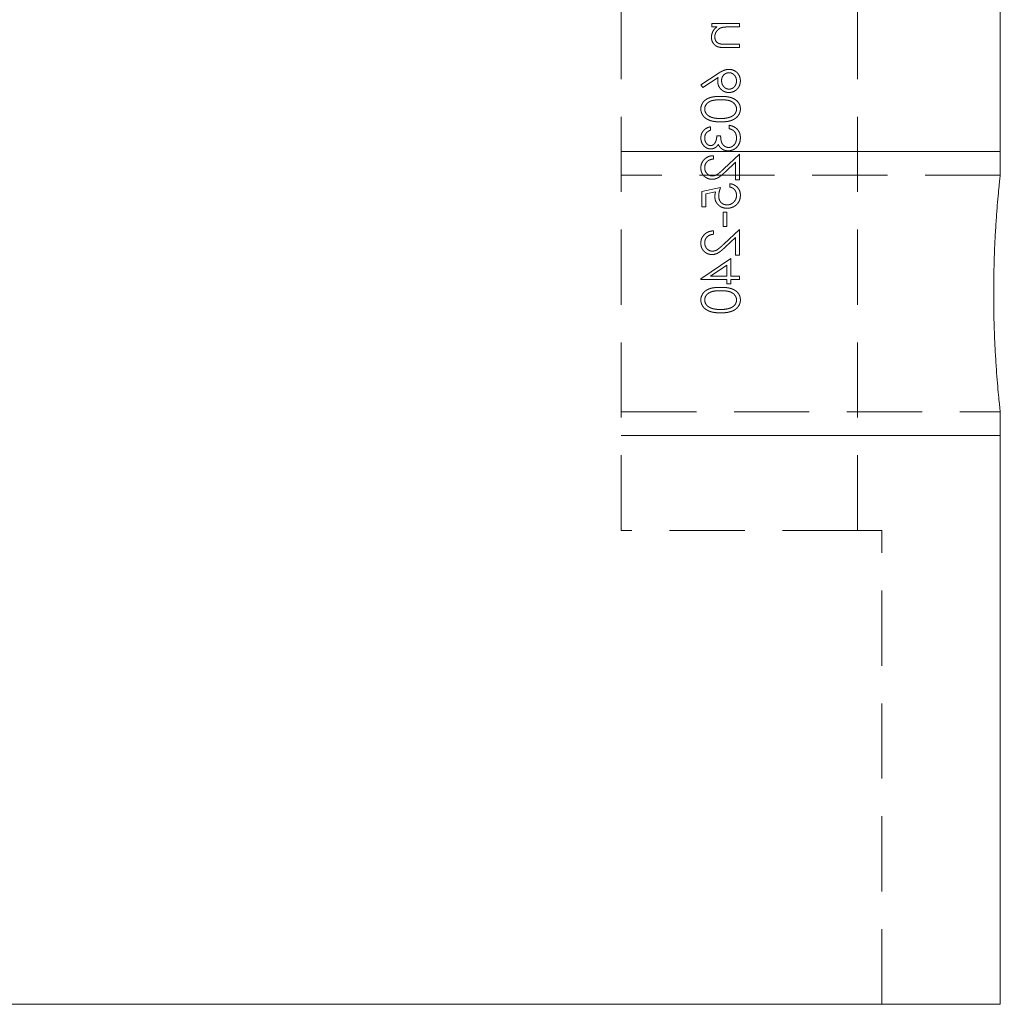
# Model space of a CAD drawing. Units: millimetres. Extents: x 6 to 365, y 6 to 256.
# Drawn here: x 51 to 72, y 120 to 141 of the extents above; entities that cross this region are included whole.
import ezdxf

# ---------------------------------------------------------------- set-up
doc = ezdxf.new("R2010")
doc.units = ezdxf.units.MM
doc.header["$LTSCALE"] = 1.25
doc.linetypes.add('HIDDEN', pattern=[1.905, 1.27, -0.635])

msp = doc.modelspace()

# ---------------------------------------------------------------- linework, layer by layer
at = {"color": 7, "linetype": 'HIDDEN', "lineweight": 0}
for p, q in [((63.983, 130.288), (63.983, 150.288)), ((68.971, 130.288), (68.971, 150.288)), ((65.897, 140.985), (65.897, 140.913)), ((66.477, 140.985), (65.897, 140.985)), ((65.897, 140.913), (66.002, 140.913)), ((66.267, 140.913), (66.477, 140.913)), ((66.477, 140.913), (66.477, 140.985)), ((66.181, 140.476), (66.477, 140.476)), ((66.477, 140.547), (66.204, 140.547)), ((66.477, 140.476), (66.477, 140.547)), ((66.025, 139.929), (65.663, 139.692)), ((65.706, 139.637), (66.027, 139.847)), ((65.663, 139.692), (65.706, 139.637)), ((65.866, 138.736), (65.866, 138.807)), ((66.263, 138.838), (66.263, 138.766)), ((66.08, 138.614), (65.999, 138.614)), ((65.927, 138.125), (65.927, 138.196)), ((66.477, 138.227), (66.148, 137.919)), ((66.477, 137.688), (66.477, 138.227)), ((66.184, 137.858), (66.396, 138.057)), ((66.396, 138.057), (66.396, 137.688)), ((71.983, 137.788), (63.983, 137.788)), ((66.273, 137.606), (66.273, 137.535)), ((66.396, 137.688), (66.477, 137.688)), ((66.08, 137.525), (65.683, 137.443)), ((65.683, 137.443), (65.683, 137.118)), ((65.765, 137.388), (65.973, 137.43)), ((65.765, 137.118), (65.765, 137.388)), ((65.683, 137.118), (65.765, 137.118)), ((66.212, 137.006), (66.131, 137.006)), ((66.131, 137.006), (66.131, 136.701)), ((66.212, 136.701), (66.212, 137.006)), ((65.927, 136.538), (65.927, 136.609)), ((66.131, 136.701), (66.212, 136.701)), ((66.477, 136.639), (66.148, 136.332)), ((66.477, 136.1), (66.477, 136.639)), ((66.184, 136.271), (66.396, 136.469)), ((66.396, 136.469), (66.396, 136.1)), ((66.396, 136.1), (66.477, 136.1)), ((66.294, 136.029), (65.663, 135.596)), ((66.294, 135.652), (66.294, 136.029)), ((65.868, 135.652), (66.212, 135.889)), ((66.212, 135.889), (66.212, 135.652)), ((65.663, 135.596), (65.663, 135.581)), ((65.663, 135.581), (66.212, 135.581)), ((66.212, 135.652), (65.868, 135.652)), ((66.212, 135.581), (66.212, 135.49)), ((66.212, 135.49), (66.294, 135.49)), ((66.477, 135.652), (66.294, 135.652)), ((66.294, 135.581), (66.477, 135.581)), ((66.294, 135.49), (66.294, 135.581)), ((66.477, 135.581), (66.477, 135.652)), ((71.845, 135.427), (71.844, 135.233)), ((63.983, 132.788), (71.983, 132.788)), ((68.971, 130.288), (63.983, 130.288)), ((69.483, 130.288), (68.971, 130.288)), ((69.483, 120.288), (69.483, 130.288))]:
    msp.add_line(p, q, dxfattribs=at)
at = {"color": 7, "linetype": 'Continuous', "lineweight": 15}
for p, q in [((71.983, 137.779), (71.983, 142.788)), ((71.983, 120.288), (71.983, 132.788)), ((71.983, 120.288), (38.158, 120.288))]:
    msp.add_line(p, q, dxfattribs=at)
at = {"color": 7, "linetype": 'Continuous', "lineweight": 0}
for p, q in [((63.983, 138.288), (71.983, 138.288)), ((63.983, 132.288), (71.983, 132.288))]:
    msp.add_line(p, q, dxfattribs=at)
at = {"color": 7, "linetype": 'HIDDEN', "lineweight": 0}
for points, knots in [([(66.002, 140.913), (65.992, 140.906), (65.974, 140.891), (65.949, 140.867), (65.929, 140.841), (65.914, 140.813), (65.902, 140.785), (65.893, 140.755), (65.888, 140.724), (65.887, 140.703), (65.887, 140.693)], [0, 0, 0, 0, 0.140976, 0.273569, 0.398988, 0.51993, 0.63811, 0.756589, 0.87686, 1, 1, 1, 1]), ([(65.958, 140.705), (65.958, 140.711), (65.958, 140.722), (65.96, 140.739), (65.964, 140.755), (65.969, 140.771), (65.975, 140.787), (65.983, 140.802), (65.992, 140.816), (66.002, 140.83), (66.013, 140.843), (66.025, 140.855), (66.038, 140.866), (66.051, 140.876), (66.066, 140.884), (66.08, 140.892), (66.096, 140.898), (66.106, 140.901), (66.112, 140.903)], [0, 0, 0, 0, 0.063993, 0.126641, 0.189005, 0.250257, 0.312385, 0.374085, 0.437666, 0.502446, 0.567507, 0.630731, 0.692901, 0.754371, 0.815198, 0.876103, 0.938008, 1, 1, 1, 1]), ([(66.112, 140.903), (66.115, 140.903), (66.124, 140.905), (66.138, 140.907), (66.154, 140.909), (66.172, 140.911), (66.193, 140.912), (66.216, 140.913), (66.241, 140.913), (66.258, 140.913), (66.267, 140.913)], [0, 0, 0, 0, 0.076995, 0.167615, 0.271052, 0.38946, 0.520843, 0.666399, 0.826094, 1, 1, 1, 1]), ([(65.887, 140.693), (65.887, 140.682), (65.888, 140.661), (65.894, 140.63), (65.905, 140.602), (65.919, 140.575), (65.937, 140.551), (65.957, 140.531), (65.981, 140.513), (66.003, 140.502), (66.023, 140.494), (66.04, 140.489), (66.059, 140.485), (66.079, 140.482), (66.102, 140.479), (66.127, 140.477), (66.153, 140.476), (66.171, 140.476), (66.181, 140.476)], [0, 0, 0, 0, 0.077235, 0.151168, 0.223473, 0.295859, 0.367288, 0.437168, 0.507076, 0.578588, 0.616639, 0.658779, 0.704511, 0.754819, 0.809344, 0.868283, 0.932077, 1, 1, 1, 1]), ([(66.072, 140.556), (66.063, 140.558), (66.046, 140.563), (66.022, 140.574), (66.002, 140.589), (65.986, 140.606), (65.973, 140.627), (65.964, 140.651), (65.959, 140.677), (65.958, 140.696), (65.958, 140.705)], [0, 0, 0, 0, 0.13552, 0.260833, 0.378476, 0.493178, 0.609281, 0.729981, 0.859261, 1, 1, 1, 1]), ([(66.204, 140.547), (66.196, 140.547), (66.181, 140.547), (66.159, 140.548), (66.14, 140.548), (66.122, 140.549), (66.107, 140.55), (66.093, 140.552), (66.082, 140.553), (66.075, 140.555), (66.072, 140.556)], [0, 0, 0, 0, 0.17885, 0.34211, 0.489826, 0.623254, 0.74008, 0.841483, 0.928908, 1, 1, 1, 1]), ([(66.027, 139.847), (66.024, 139.833), (66.02, 139.806), (66.019, 139.778), (66.019, 139.765)], [0, 0, 0, 0, 0.512659, 1, 1, 1, 1]), ([(66.256, 140.018), (66.247, 140.018), (66.231, 140.017), (66.205, 140.014), (66.18, 140.007), (66.158, 140), (66.14, 139.993), (66.125, 139.987), (66.11, 139.98), (66.095, 139.971), (66.078, 139.962), (66.061, 139.952), (66.043, 139.941), (66.031, 139.933), (66.025, 139.929)], [0, 0, 0, 0, 0.097806, 0.199612, 0.305296, 0.415817, 0.474241, 0.537287, 0.603386, 0.674311, 0.74953, 0.828608, 0.912043, 1, 1, 1, 1]), ([(66.1, 139.78), (66.101, 139.786), (66.101, 139.798), (66.103, 139.815), (66.107, 139.832), (66.112, 139.847), (66.118, 139.862), (66.126, 139.876), (66.136, 139.889), (66.146, 139.901), (66.158, 139.911), (66.171, 139.921), (66.184, 139.929), (66.197, 139.935), (66.212, 139.94), (66.227, 139.944), (66.242, 139.946), (66.253, 139.947), (66.258, 139.947)], [0, 0, 0, 0, 0.070592, 0.138501, 0.20379, 0.266788, 0.329098, 0.391175, 0.453168, 0.515797, 0.577969, 0.638966, 0.698381, 0.75732, 0.816412, 0.876279, 0.936823, 1, 1, 1, 1]), ([(66.497, 139.778), (66.497, 139.788), (66.496, 139.809), (66.49, 139.841), (66.48, 139.87), (66.467, 139.899), (66.449, 139.925), (66.429, 139.949), (66.405, 139.97), (66.378, 139.987), (66.349, 140.001), (66.319, 140.011), (66.288, 140.017), (66.266, 140.018), (66.256, 140.018)], [0, 0, 0, 0, 0.084326, 0.167035, 0.249541, 0.332707, 0.415873, 0.497777, 0.580314, 0.664533, 0.749571, 0.832474, 0.915674, 1, 1, 1, 1]), ([(66.258, 139.947), (66.264, 139.947), (66.274, 139.946), (66.29, 139.944), (66.305, 139.94), (66.319, 139.934), (66.333, 139.927), (66.346, 139.918), (66.358, 139.908), (66.37, 139.896), (66.381, 139.883), (66.39, 139.87), (66.398, 139.855), (66.404, 139.84), (66.41, 139.825), (66.413, 139.808), (66.415, 139.791), (66.416, 139.78), (66.416, 139.774)], [0, 0, 0, 0, 0.061853, 0.121284, 0.180778, 0.239273, 0.298641, 0.358186, 0.42076, 0.485205, 0.550362, 0.61365, 0.676623, 0.739108, 0.802165, 0.866717, 0.932038, 1, 1, 1, 1]), ([(66.019, 139.765), (66.019, 139.757), (66.02, 139.741), (66.023, 139.718), (66.028, 139.695), (66.036, 139.674), (66.045, 139.653), (66.057, 139.634), (66.071, 139.615), (66.087, 139.598), (66.104, 139.582), (66.122, 139.568), (66.142, 139.556), (66.163, 139.546), (66.184, 139.539), (66.207, 139.533), (66.23, 139.53), (66.246, 139.53), (66.254, 139.53)], [0, 0, 0, 0, 0.065231, 0.128405, 0.190067, 0.250943, 0.311546, 0.372863, 0.435024, 0.499072, 0.563091, 0.62551, 0.68668, 0.747283, 0.808563, 0.870742, 0.934341, 1, 1, 1, 1]), ([(66.258, 139.601), (66.253, 139.601), (66.242, 139.601), (66.227, 139.604), (66.212, 139.608), (66.197, 139.614), (66.184, 139.621), (66.171, 139.63), (66.158, 139.641), (66.146, 139.653), (66.136, 139.666), (66.126, 139.681), (66.118, 139.696), (66.112, 139.711), (66.107, 139.727), (66.103, 139.744), (66.101, 139.762), (66.101, 139.774), (66.1, 139.78)], [0, 0, 0, 0, 0.061142, 0.120001, 0.178236, 0.236496, 0.294887, 0.354677, 0.416695, 0.480633, 0.545805, 0.609735, 0.672952, 0.736001, 0.799827, 0.864767, 0.931084, 1, 1, 1, 1]), ([(66.254, 139.53), (66.265, 139.53), (66.287, 139.531), (66.319, 139.537), (66.349, 139.547), (66.378, 139.561), (66.404, 139.578), (66.427, 139.599), (66.448, 139.624), (66.466, 139.651), (66.48, 139.681), (66.49, 139.712), (66.496, 139.745), (66.497, 139.767), (66.497, 139.778)], [0, 0, 0, 0, 0.08599, 0.169108, 0.250529, 0.332256, 0.413576, 0.494126, 0.576306, 0.660713, 0.746127, 0.830015, 0.91442, 1, 1, 1, 1]), ([(66.416, 139.774), (66.416, 139.768), (66.415, 139.756), (66.413, 139.739), (66.41, 139.723), (66.404, 139.707), (66.398, 139.692), (66.39, 139.678), (66.381, 139.664), (66.37, 139.651), (66.358, 139.639), (66.346, 139.629), (66.333, 139.62), (66.319, 139.613), (66.305, 139.608), (66.29, 139.604), (66.274, 139.601), (66.264, 139.601), (66.258, 139.601)], [0, 0, 0, 0, 0.06795, 0.13326, 0.1978, 0.260846, 0.323319, 0.386282, 0.450062, 0.515208, 0.579641, 0.641817, 0.701692, 0.760769, 0.819254, 0.878738, 0.938158, 1, 1, 1, 1]), ([(66.08, 139.448), (66.068, 139.448), (66.043, 139.448), (66.007, 139.446), (65.973, 139.444), (65.942, 139.44), (65.912, 139.435), (65.885, 139.43), (65.86, 139.423), (65.838, 139.415), (65.817, 139.406), (65.797, 139.396), (65.779, 139.386), (65.762, 139.374), (65.746, 139.362), (65.732, 139.349), (65.719, 139.335), (65.707, 139.32), (65.697, 139.304), (65.688, 139.288), (65.68, 139.272), (65.674, 139.255), (65.669, 139.237), (65.665, 139.22), (65.663, 139.201), (65.663, 139.189), (65.663, 139.183)], [0, 0, 0, 0, 0.068599, 0.133255, 0.194325, 0.251295, 0.304533, 0.354258, 0.400506, 0.443439, 0.484046, 0.523286, 0.561079, 0.597939, 0.633559, 0.668551, 0.702734, 0.736926, 0.770536, 0.803434, 0.836171, 0.868452, 0.90084, 0.933462, 0.966255, 1, 1, 1, 1]), ([(66.497, 139.183), (66.497, 139.189), (66.497, 139.201), (66.495, 139.22), (66.491, 139.237), (66.487, 139.255), (66.481, 139.272), (66.473, 139.288), (66.464, 139.304), (66.454, 139.319), (66.442, 139.334), (66.429, 139.348), (66.415, 139.361), (66.399, 139.373), (66.382, 139.385), (66.364, 139.396), (66.344, 139.405), (66.323, 139.414), (66.3, 139.422), (66.275, 139.429), (66.248, 139.435), (66.218, 139.44), (66.187, 139.444), (66.153, 139.446), (66.118, 139.448), (66.093, 139.448), (66.08, 139.448)], [0, 0, 0, 0, 0.033789, 0.066626, 0.099291, 0.131645, 0.163602, 0.196122, 0.228923, 0.262181, 0.296016, 0.330245, 0.365089, 0.400982, 0.437654, 0.475743, 0.515291, 0.556327, 0.599681, 0.646343, 0.696413, 0.749766, 0.806562, 0.867427, 0.931883, 1, 1, 1, 1]), ([(65.744, 139.18), (65.745, 139.189), (65.746, 139.207), (65.752, 139.233), (65.763, 139.258), (65.776, 139.277), (65.788, 139.292), (65.798, 139.303), (65.809, 139.313), (65.822, 139.322), (65.835, 139.331), (65.849, 139.339), (65.865, 139.346), (65.881, 139.353), (65.899, 139.358), (65.919, 139.363), (65.941, 139.367), (65.965, 139.371), (65.991, 139.374), (66.019, 139.375), (66.049, 139.377), (66.069, 139.377), (66.08, 139.377)], [0, 0, 0, 0, 0.060398, 0.120906, 0.18279, 0.24755, 0.281045, 0.31484, 0.349461, 0.384843, 0.420959, 0.458336, 0.497007, 0.537442, 0.580351, 0.627414, 0.678275, 0.733932, 0.793707, 0.857686, 0.926684, 1, 1, 1, 1]), ([(66.08, 139.377), (66.091, 139.377), (66.111, 139.377), (66.141, 139.375), (66.169, 139.374), (66.195, 139.371), (66.219, 139.368), (66.241, 139.364), (66.261, 139.359), (66.279, 139.353), (66.295, 139.346), (66.311, 139.339), (66.325, 139.331), (66.338, 139.323), (66.35, 139.313), (66.362, 139.303), (66.372, 139.292), (66.384, 139.277), (66.397, 139.257), (66.408, 139.232), (66.415, 139.207), (66.415, 139.189), (66.416, 139.18)], [0, 0, 0, 0, 0.072956, 0.141593, 0.20594, 0.265319, 0.320618, 0.371841, 0.418817, 0.461729, 0.502166, 0.540839, 0.578218, 0.614337, 0.64972, 0.684587, 0.718649, 0.752373, 0.817641, 0.879714, 0.939962, 1, 1, 1, 1]), ([(65.663, 139.183), (65.663, 139.176), (65.663, 139.164), (65.665, 139.145), (65.669, 139.127), (65.674, 139.11), (65.68, 139.092), (65.688, 139.076), (65.697, 139.059), (65.707, 139.043), (65.719, 139.028), (65.732, 139.014), (65.747, 139), (65.763, 138.987), (65.781, 138.976), (65.799, 138.964), (65.82, 138.954), (65.841, 138.945), (65.865, 138.936), (65.89, 138.929), (65.917, 138.923), (65.946, 138.918), (65.977, 138.914), (66.01, 138.911), (66.044, 138.909), (66.068, 138.909), (66.08, 138.909)], [0, 0, 0, 0, 0.033788, 0.067194, 0.099862, 0.132567, 0.165151, 0.197913, 0.231319, 0.265083, 0.299255, 0.334399, 0.369943, 0.406284, 0.444064, 0.482998, 0.523354, 0.565537, 0.609613, 0.656391, 0.705885, 0.758325, 0.813832, 0.872795, 0.934722, 1, 1, 1, 1]), ([(66.08, 138.98), (66.071, 138.98), (66.052, 138.98), (66.025, 138.982), (65.999, 138.984), (65.974, 138.986), (65.951, 138.99), (65.929, 138.995), (65.908, 139), (65.888, 139.006), (65.87, 139.013), (65.853, 139.021), (65.838, 139.029), (65.824, 139.038), (65.81, 139.048), (65.799, 139.058), (65.788, 139.069), (65.776, 139.084), (65.764, 139.104), (65.752, 139.129), (65.746, 139.154), (65.745, 139.172), (65.744, 139.18)], [0, 0, 0, 0, 0.065683, 0.128507, 0.188167, 0.2451, 0.299444, 0.350894, 0.399921, 0.446653, 0.491237, 0.53336, 0.573838, 0.612513, 0.649585, 0.685521, 0.720096, 0.753829, 0.818919, 0.880489, 0.940309, 1, 1, 1, 1]), ([(66.08, 138.909), (66.093, 138.909), (66.116, 138.909), (66.151, 138.911), (66.183, 138.914), (66.214, 138.917), (66.243, 138.922), (66.27, 138.928), (66.295, 138.936), (66.318, 138.944), (66.34, 138.953), (66.36, 138.964), (66.379, 138.975), (66.396, 138.987), (66.412, 138.999), (66.427, 139.013), (66.44, 139.027), (66.452, 139.043), (66.463, 139.059), (66.472, 139.075), (66.48, 139.092), (66.486, 139.109), (66.491, 139.127), (66.495, 139.145), (66.497, 139.164), (66.497, 139.176), (66.497, 139.183)], [0, 0, 0, 0, 0.065054, 0.126756, 0.185491, 0.240732, 0.29294, 0.342141, 0.388882, 0.432636, 0.474483, 0.514623, 0.553594, 0.591409, 0.628006, 0.663583, 0.698759, 0.733361, 0.767394, 0.800969, 0.83402, 0.866999, 0.899733, 0.932711, 0.96618, 1, 1, 1, 1]), ([(66.28, 139.01), (66.273, 139.008), (66.258, 139.003), (66.236, 138.997), (66.212, 138.992), (66.188, 138.987), (66.163, 138.984), (66.136, 138.982), (66.108, 138.98), (66.09, 138.98), (66.08, 138.98)], [0, 0, 0, 0, 0.1105883, 0.2245418, 0.3425035, 0.4643241, 0.590756, 0.7222275, 0.8588428, 1, 1, 1, 1]), ([(66.416, 139.18), (66.416, 139.172), (66.415, 139.154), (66.408, 139.128), (66.397, 139.103), (66.385, 139.084), (66.373, 139.069), (66.363, 139.058), (66.351, 139.049), (66.339, 139.039), (66.326, 139.031), (66.312, 139.023), (66.296, 139.016), (66.285, 139.012), (66.28, 139.01)], [0, 0, 0, 0, 0.1128134, 0.2253939, 0.3395948, 0.4596754, 0.5217352, 0.5839258, 0.6481741, 0.713881, 0.7810045, 0.8514509, 0.9240507, 1, 1, 1, 1]), ([(65.866, 138.807), (65.858, 138.805), (65.843, 138.801), (65.82, 138.793), (65.799, 138.785), (65.78, 138.775), (65.761, 138.763), (65.745, 138.75), (65.729, 138.737), (65.715, 138.721), (65.703, 138.705), (65.692, 138.688), (65.683, 138.67), (65.676, 138.652), (65.67, 138.632), (65.666, 138.612), (65.663, 138.592), (65.663, 138.578), (65.663, 138.571)], [0, 0, 0, 0, 0.072625, 0.141977, 0.208985, 0.273957, 0.336889, 0.398745, 0.460116, 0.520825, 0.580994, 0.640152, 0.698622, 0.757271, 0.816427, 0.876254, 0.937165, 1, 1, 1, 1]), ([(66.497, 138.573), (66.497, 138.581), (66.497, 138.598), (66.494, 138.623), (66.489, 138.646), (66.483, 138.668), (66.474, 138.69), (66.464, 138.71), (66.452, 138.729), (66.438, 138.747), (66.422, 138.764), (66.405, 138.779), (66.385, 138.793), (66.364, 138.805), (66.342, 138.815), (66.317, 138.824), (66.291, 138.832), (66.273, 138.836), (66.263, 138.838)], [0, 0, 0, 0, 0.065541, 0.128963, 0.190377, 0.250092, 0.308548, 0.366398, 0.424542, 0.48317, 0.542243, 0.601739, 0.662506, 0.724856, 0.789128, 0.856346, 0.926295, 1, 1, 1, 1]), ([(65.744, 138.57), (65.745, 138.579), (65.745, 138.596), (65.751, 138.622), (65.759, 138.646), (65.769, 138.664), (65.78, 138.677), (65.788, 138.687), (65.798, 138.696), (65.81, 138.705), (65.822, 138.713), (65.836, 138.721), (65.851, 138.729), (65.861, 138.733), (65.866, 138.736)], [0, 0, 0, 0, 0.122728, 0.239717, 0.351862, 0.463202, 0.520261, 0.579432, 0.640596, 0.705298, 0.773236, 0.844649, 0.920046, 1, 1, 1, 1]), ([(65.999, 138.614), (65.998, 138.604), (65.998, 138.585), (65.994, 138.556), (65.989, 138.53), (65.98, 138.504), (65.971, 138.482), (65.959, 138.462), (65.947, 138.445), (65.933, 138.432), (65.918, 138.422), (65.902, 138.415), (65.886, 138.411), (65.874, 138.41), (65.869, 138.41)], [0, 0, 0, 0, 0.110142, 0.215742, 0.317961, 0.418052, 0.511563, 0.596573, 0.673329, 0.744049, 0.810717, 0.874085, 0.93671, 1, 1, 1, 1]), ([(66.248, 138.369), (66.241, 138.37), (66.226, 138.37), (66.204, 138.376), (66.183, 138.384), (66.163, 138.397), (66.145, 138.411), (66.129, 138.429), (66.115, 138.449), (66.106, 138.467), (66.1, 138.483), (66.095, 138.497), (66.092, 138.513), (66.088, 138.53), (66.086, 138.549), (66.083, 138.569), (66.081, 138.591), (66.08, 138.606), (66.08, 138.614)], [0, 0, 0, 0, 0.0669051, 0.1334773, 0.2010229, 0.2712179, 0.3428592, 0.413811, 0.4855518, 0.5598003, 0.5999, 0.6436094, 0.6919106, 0.744703, 0.8015038, 0.862866, 0.9293327, 1, 1, 1, 1]), ([(66.263, 138.766), (66.269, 138.764), (66.281, 138.761), (66.298, 138.755), (66.314, 138.748), (66.328, 138.74), (66.342, 138.732), (66.353, 138.723), (66.364, 138.714), (66.37, 138.707), (66.373, 138.704)], [0, 0, 0, 0, 0.14977, 0.291316, 0.425966, 0.55216, 0.671527, 0.786122, 0.895325, 1, 1, 1, 1]), ([(66.373, 138.704), (66.376, 138.7), (66.383, 138.691), (66.392, 138.676), (66.4, 138.661), (66.405, 138.645), (66.41, 138.628), (66.413, 138.61), (66.416, 138.591), (66.416, 138.578), (66.416, 138.572)], [0, 0, 0, 0, 0.118271, 0.236178, 0.355663, 0.475904, 0.600127, 0.728608, 0.861313, 1, 1, 1, 1]), ([(65.663, 138.571), (65.663, 138.56), (65.664, 138.54), (65.669, 138.51), (65.678, 138.481), (65.691, 138.453), (65.706, 138.427), (65.724, 138.405), (65.745, 138.385), (65.768, 138.368), (65.792, 138.355), (65.817, 138.346), (65.843, 138.34), (65.86, 138.339), (65.869, 138.339)], [0, 0, 0, 0, 0.090254, 0.17854, 0.266093, 0.354631, 0.441886, 0.525747, 0.608114, 0.690197, 0.770821, 0.848326, 0.924012, 1, 1, 1, 1]), ([(65.869, 138.41), (65.865, 138.41), (65.856, 138.41), (65.844, 138.413), (65.833, 138.416), (65.821, 138.421), (65.811, 138.428), (65.8, 138.436), (65.79, 138.445), (65.781, 138.455), (65.772, 138.467), (65.765, 138.479), (65.758, 138.493), (65.753, 138.507), (65.749, 138.521), (65.746, 138.537), (65.745, 138.553), (65.744, 138.564), (65.744, 138.57)], [0, 0, 0, 0, 0.0552698, 0.1099567, 0.1632335, 0.2180576, 0.2732775, 0.330881, 0.3904799, 0.453656, 0.5189026, 0.5833461, 0.6485467, 0.7150552, 0.7825206, 0.8523353, 0.9249349, 1, 1, 1, 1]), ([(65.869, 138.339), (65.877, 138.339), (65.894, 138.34), (65.918, 138.344), (65.94, 138.351), (65.962, 138.362), (65.982, 138.375), (66, 138.391), (66.017, 138.41), (66.027, 138.424), (66.032, 138.432)], [0, 0, 0, 0, 0.1280675, 0.2506083, 0.3706302, 0.4900722, 0.6103748, 0.7343131, 0.8632165, 1, 1, 1, 1]), ([(66.032, 138.432), (66.036, 138.423), (66.045, 138.406), (66.06, 138.384), (66.079, 138.363), (66.093, 138.351), (66.1, 138.346)], [0, 0, 0, 0, 0.25388, 0.503009, 0.750291, 1, 1, 1, 1]), ([(66.241, 138.298), (66.252, 138.299), (66.274, 138.299), (66.307, 138.307), (66.339, 138.318), (66.37, 138.334), (66.399, 138.353), (66.424, 138.377), (66.446, 138.403), (66.465, 138.433), (66.479, 138.465), (66.49, 138.499), (66.496, 138.535), (66.497, 138.56), (66.497, 138.573)], [0, 0, 0, 0, 0.0796417, 0.1589086, 0.2395998, 0.3224094, 0.4058277, 0.4876442, 0.56972, 0.6530647, 0.7374573, 0.8224924, 0.9097551, 1, 1, 1, 1]), ([(66.416, 138.572), (66.416, 138.564), (66.415, 138.55), (66.413, 138.528), (66.409, 138.508), (66.404, 138.489), (66.397, 138.471), (66.388, 138.455), (66.378, 138.439), (66.366, 138.425), (66.353, 138.412), (66.34, 138.401), (66.326, 138.391), (66.311, 138.383), (66.296, 138.377), (66.281, 138.373), (66.264, 138.37), (66.253, 138.37), (66.248, 138.369)], [0, 0, 0, 0, 0.076062, 0.148732, 0.218375, 0.285723, 0.351058, 0.414935, 0.478486, 0.542169, 0.60475, 0.664119, 0.7215, 0.777616, 0.832666, 0.887858, 0.943468, 1, 1, 1, 1]), ([(65.927, 138.196), (65.918, 138.196), (65.899, 138.195), (65.872, 138.191), (65.846, 138.185), (65.822, 138.176), (65.799, 138.165), (65.777, 138.152), (65.756, 138.137), (65.737, 138.12), (65.72, 138.101), (65.704, 138.081), (65.692, 138.06), (65.681, 138.037), (65.673, 138.014), (65.667, 137.989), (65.663, 137.964), (65.663, 137.946), (65.663, 137.938)], [0, 0, 0, 0, 0.068799, 0.135118, 0.199001, 0.261934, 0.323531, 0.385435, 0.447216, 0.510018, 0.572511, 0.633364, 0.693217, 0.752555, 0.812558, 0.873261, 0.935543, 1, 1, 1, 1]), ([(66.1, 138.346), (66.105, 138.342), (66.116, 138.334), (66.132, 138.325), (66.149, 138.316), (66.167, 138.31), (66.185, 138.305), (66.203, 138.301), (66.222, 138.299), (66.235, 138.298), (66.241, 138.298)], [0, 0, 0, 0, 0.128146, 0.254193, 0.378141, 0.501381, 0.623957, 0.747076, 0.872865, 1, 1, 1, 1]), ([(65.744, 137.941), (65.744, 137.947), (65.745, 137.96), (65.747, 137.978), (65.751, 137.995), (65.756, 138.011), (65.763, 138.026), (65.771, 138.041), (65.781, 138.055), (65.792, 138.068), (65.805, 138.08), (65.819, 138.091), (65.834, 138.1), (65.85, 138.108), (65.868, 138.114), (65.887, 138.119), (65.907, 138.123), (65.92, 138.125), (65.927, 138.125)], [0, 0, 0, 0, 0.064451, 0.126571, 0.186922, 0.245924, 0.304098, 0.361781, 0.420577, 0.480272, 0.540224, 0.600658, 0.661916, 0.724435, 0.788853, 0.856287, 0.926338, 1, 1, 1, 1]), ([(65.663, 137.938), (65.663, 137.929), (65.663, 137.912), (65.667, 137.887), (65.672, 137.863), (65.68, 137.841), (65.69, 137.819), (65.702, 137.8), (65.716, 137.781), (65.733, 137.764), (65.751, 137.748), (65.77, 137.735), (65.789, 137.723), (65.809, 137.714), (65.831, 137.707), (65.853, 137.702), (65.875, 137.698), (65.891, 137.698), (65.899, 137.698)], [0, 0, 0, 0, 0.069475, 0.136517, 0.200789, 0.26383, 0.325735, 0.387291, 0.449509, 0.512968, 0.576275, 0.63758, 0.697903, 0.757172, 0.816599, 0.876653, 0.93729, 1, 1, 1, 1]), ([(65.905, 137.769), (65.9, 137.769), (65.889, 137.769), (65.873, 137.772), (65.858, 137.776), (65.844, 137.781), (65.83, 137.788), (65.817, 137.797), (65.804, 137.807), (65.792, 137.819), (65.781, 137.832), (65.771, 137.845), (65.763, 137.859), (65.756, 137.874), (65.751, 137.89), (65.747, 137.907), (65.745, 137.924), (65.744, 137.935), (65.744, 137.941)], [0, 0, 0, 0, 0.061969, 0.122129, 0.180999, 0.240162, 0.299865, 0.359951, 0.421742, 0.486546, 0.551508, 0.614995, 0.67724, 0.739715, 0.803039, 0.866487, 0.931969, 1, 1, 1, 1]), ([(65.899, 137.698), (65.91, 137.698), (65.932, 137.699), (65.964, 137.705), (65.995, 137.716), (66.02, 137.728), (66.041, 137.74), (66.057, 137.751), (66.075, 137.764), (66.094, 137.779), (66.115, 137.796), (66.137, 137.815), (66.16, 137.836), (66.175, 137.851), (66.184, 137.858)], [0, 0, 0, 0, 0.098702, 0.195672, 0.292422, 0.391343, 0.444462, 0.504229, 0.570352, 0.642546, 0.722288, 0.807921, 0.90047, 1, 1, 1, 1]), ([(66.148, 137.919), (66.141, 137.912), (66.126, 137.897), (66.104, 137.877), (66.083, 137.859), (66.064, 137.842), (66.047, 137.828), (66.032, 137.816), (66.018, 137.806), (66.001, 137.795), (65.981, 137.785), (65.956, 137.775), (65.931, 137.77), (65.914, 137.769), (65.905, 137.769)], [0, 0, 0, 0, 0.110794, 0.212813, 0.306078, 0.390617, 0.467233, 0.534451, 0.593867, 0.644833, 0.736221, 0.825037, 0.911992, 1, 1, 1, 1]), ([(66.497, 137.364), (66.497, 137.372), (66.497, 137.387), (66.494, 137.41), (66.489, 137.432), (66.482, 137.453), (66.473, 137.473), (66.462, 137.492), (66.45, 137.51), (66.435, 137.527), (66.419, 137.543), (66.402, 137.557), (66.383, 137.569), (66.363, 137.58), (66.343, 137.589), (66.321, 137.597), (66.297, 137.602), (66.281, 137.605), (66.273, 137.606)], [0, 0, 0, 0, 0.065427, 0.128719, 0.190252, 0.250745, 0.310663, 0.370797, 0.431291, 0.493204, 0.55557, 0.61731, 0.678641, 0.74069, 0.802969, 0.866791, 0.932342, 1, 1, 1, 1]), ([(65.973, 137.43), (65.971, 137.422), (65.967, 137.406), (65.962, 137.382), (65.959, 137.359), (65.958, 137.344), (65.958, 137.337)], [0, 0, 0, 0, 0.275068, 0.532901, 0.773973, 1, 1, 1, 1]), ([(66.039, 137.35), (66.039, 137.356), (66.04, 137.369), (66.042, 137.388), (66.045, 137.409), (66.049, 137.43), (66.055, 137.453), (66.062, 137.476), (66.07, 137.5), (66.077, 137.516), (66.08, 137.525)], [0, 0, 0, 0, 0.10308, 0.21102, 0.325963, 0.4465, 0.574634, 0.7089, 0.851186, 1, 1, 1, 1]), ([(66.215, 137.158), (66.208, 137.159), (66.196, 137.159), (66.178, 137.162), (66.16, 137.165), (66.144, 137.171), (66.128, 137.178), (66.114, 137.188), (66.1, 137.198), (66.088, 137.21), (66.076, 137.224), (66.066, 137.239), (66.058, 137.255), (66.051, 137.272), (66.046, 137.29), (66.042, 137.309), (66.04, 137.329), (66.04, 137.343), (66.039, 137.35)], [0, 0, 0, 0, 0.065358, 0.128002, 0.188327, 0.247189, 0.305609, 0.364042, 0.422603, 0.482636, 0.543255, 0.604078, 0.664931, 0.727386, 0.791447, 0.858041, 0.92703, 1, 1, 1, 1]), ([(66.416, 137.36), (66.416, 137.353), (66.415, 137.34), (66.413, 137.32), (66.408, 137.301), (66.402, 137.283), (66.394, 137.265), (66.384, 137.249), (66.372, 137.233), (66.359, 137.218), (66.344, 137.204), (66.328, 137.192), (66.311, 137.181), (66.294, 137.173), (66.275, 137.166), (66.256, 137.162), (66.235, 137.159), (66.222, 137.159), (66.215, 137.158)], [0, 0, 0, 0, 0.064207, 0.126425, 0.18768, 0.248216, 0.308305, 0.369661, 0.431699, 0.495947, 0.559758, 0.622295, 0.683911, 0.745092, 0.80674, 0.869087, 0.93329, 1, 1, 1, 1]), ([(66.218, 137.087), (66.224, 137.087), (66.237, 137.088), (66.256, 137.089), (66.275, 137.092), (66.293, 137.096), (66.311, 137.101), (66.328, 137.107), (66.345, 137.115), (66.362, 137.123), (66.378, 137.133), (66.393, 137.143), (66.407, 137.154), (66.42, 137.166), (66.432, 137.178), (66.443, 137.192), (66.453, 137.206), (66.463, 137.221), (66.471, 137.237), (66.478, 137.253), (66.484, 137.27), (66.489, 137.288), (66.493, 137.306), (66.495, 137.325), (66.497, 137.344), (66.497, 137.357), (66.497, 137.364)], [0, 0, 0, 0, 0.04401, 0.087425, 0.130104, 0.172535, 0.214532, 0.25627, 0.298262, 0.340668, 0.382714, 0.423715, 0.464256, 0.504079, 0.543863, 0.583286, 0.623103, 0.662926, 0.703244, 0.743626, 0.784565, 0.825769, 0.867772, 0.910755, 0.954919, 1, 1, 1, 1]), ([(66.273, 137.535), (66.281, 137.533), (66.296, 137.53), (66.316, 137.522), (66.334, 137.513), (66.35, 137.502), (66.365, 137.49), (66.377, 137.475), (66.389, 137.459), (66.398, 137.441), (66.406, 137.421), (66.412, 137.401), (66.415, 137.381), (66.416, 137.367), (66.416, 137.36)], [0, 0, 0, 0, 0.094699, 0.182017, 0.26441, 0.342584, 0.419032, 0.496446, 0.577316, 0.661468, 0.746701, 0.831237, 0.915195, 1, 1, 1, 1]), ([(65.958, 137.337), (65.958, 137.328), (65.959, 137.311), (65.962, 137.285), (65.968, 137.261), (65.976, 137.238), (65.986, 137.216), (65.999, 137.195), (66.014, 137.175), (66.031, 137.157), (66.049, 137.141), (66.07, 137.126), (66.091, 137.114), (66.114, 137.104), (66.138, 137.097), (66.163, 137.091), (66.19, 137.088), (66.208, 137.087), (66.218, 137.087)], [0, 0, 0, 0, 0.0657983, 0.1293759, 0.190867, 0.2512454, 0.3107708, 0.3706545, 0.4310432, 0.4931473, 0.5553612, 0.6163156, 0.6773019, 0.738297, 0.8007904, 0.8647968, 0.9310551, 1, 1, 1, 1]), ([(65.927, 136.609), (65.918, 136.608), (65.899, 136.608), (65.872, 136.603), (65.846, 136.597), (65.822, 136.589), (65.799, 136.578), (65.777, 136.565), (65.756, 136.55), (65.737, 136.532), (65.72, 136.513), (65.704, 136.493), (65.692, 136.472), (65.681, 136.45), (65.673, 136.426), (65.667, 136.402), (65.663, 136.376), (65.663, 136.359), (65.663, 136.35)], [0, 0, 0, 0, 0.068799, 0.135118, 0.199001, 0.261934, 0.323531, 0.385435, 0.447216, 0.510018, 0.572511, 0.633364, 0.693217, 0.752555, 0.812558, 0.873261, 0.935543, 1, 1, 1, 1]), ([(65.744, 136.354), (65.744, 136.36), (65.745, 136.372), (65.747, 136.39), (65.751, 136.407), (65.756, 136.423), (65.763, 136.439), (65.771, 136.453), (65.781, 136.467), (65.792, 136.48), (65.805, 136.492), (65.819, 136.503), (65.834, 136.512), (65.85, 136.52), (65.868, 136.527), (65.887, 136.532), (65.907, 136.536), (65.92, 136.537), (65.927, 136.538)], [0, 0, 0, 0, 0.064451, 0.126571, 0.186922, 0.245924, 0.304098, 0.361781, 0.420577, 0.480272, 0.540224, 0.600658, 0.661916, 0.724435, 0.788853, 0.856287, 0.926338, 1, 1, 1, 1]), ([(65.663, 136.35), (65.663, 136.341), (65.663, 136.324), (65.667, 136.299), (65.672, 136.276), (65.68, 136.253), (65.69, 136.232), (65.702, 136.212), (65.716, 136.193), (65.733, 136.176), (65.751, 136.161), (65.77, 136.147), (65.789, 136.136), (65.809, 136.126), (65.831, 136.119), (65.853, 136.114), (65.875, 136.111), (65.891, 136.111), (65.899, 136.11)], [0, 0, 0, 0, 0.069475, 0.136517, 0.200789, 0.26383, 0.325735, 0.387291, 0.449509, 0.512968, 0.576275, 0.63758, 0.697903, 0.757172, 0.816599, 0.876653, 0.93729, 1, 1, 1, 1]), ([(65.905, 136.182), (65.9, 136.182), (65.889, 136.182), (65.873, 136.184), (65.858, 136.188), (65.844, 136.194), (65.83, 136.201), (65.817, 136.21), (65.804, 136.22), (65.792, 136.231), (65.781, 136.244), (65.771, 136.258), (65.763, 136.272), (65.756, 136.287), (65.751, 136.303), (65.747, 136.319), (65.745, 136.336), (65.744, 136.348), (65.744, 136.354)], [0, 0, 0, 0, 0.061969, 0.122129, 0.180999, 0.240162, 0.299865, 0.359951, 0.421742, 0.486546, 0.551508, 0.614995, 0.67724, 0.739715, 0.803039, 0.866487, 0.931969, 1, 1, 1, 1]), ([(66.148, 136.332), (66.141, 136.324), (66.126, 136.31), (66.104, 136.289), (66.083, 136.271), (66.064, 136.255), (66.047, 136.241), (66.032, 136.228), (66.018, 136.218), (66.001, 136.207), (65.981, 136.197), (65.956, 136.188), (65.931, 136.183), (65.914, 136.182), (65.905, 136.182)], [0, 0, 0, 0, 0.110794, 0.212813, 0.306078, 0.390617, 0.467233, 0.534451, 0.593867, 0.644833, 0.736221, 0.825037, 0.911992, 1, 1, 1, 1]), ([(65.899, 136.11), (65.91, 136.111), (65.932, 136.111), (65.964, 136.118), (65.995, 136.128), (66.02, 136.14), (66.041, 136.153), (66.057, 136.164), (66.075, 136.177), (66.094, 136.192), (66.115, 136.209), (66.137, 136.228), (66.16, 136.249), (66.175, 136.263), (66.184, 136.271)], [0, 0, 0, 0, 0.098702, 0.195672, 0.292422, 0.391343, 0.444462, 0.504229, 0.570352, 0.642546, 0.722288, 0.807921, 0.90047, 1, 1, 1, 1]), ([(66.08, 135.418), (66.068, 135.418), (66.043, 135.418), (66.007, 135.416), (65.973, 135.414), (65.942, 135.41), (65.912, 135.406), (65.885, 135.4), (65.86, 135.393), (65.838, 135.385), (65.817, 135.376), (65.797, 135.367), (65.779, 135.356), (65.762, 135.345), (65.746, 135.332), (65.732, 135.319), (65.719, 135.305), (65.707, 135.29), (65.697, 135.274), (65.688, 135.258), (65.68, 135.242), (65.674, 135.225), (65.669, 135.208), (65.665, 135.19), (65.663, 135.172), (65.663, 135.159), (65.663, 135.153)], [0, 0, 0, 0, 0.068599, 0.133255, 0.194325, 0.251295, 0.304533, 0.354258, 0.400506, 0.443439, 0.484046, 0.523286, 0.561079, 0.597939, 0.633559, 0.668551, 0.702734, 0.736926, 0.770536, 0.803434, 0.836171, 0.868452, 0.90084, 0.933462, 0.966255, 1, 1, 1, 1]), ([(65.744, 135.151), (65.745, 135.159), (65.746, 135.177), (65.752, 135.203), (65.763, 135.228), (65.776, 135.247), (65.788, 135.263), (65.798, 135.273), (65.809, 135.283), (65.822, 135.293), (65.835, 135.301), (65.849, 135.309), (65.865, 135.316), (65.881, 135.323), (65.899, 135.328), (65.919, 135.334), (65.941, 135.338), (65.965, 135.341), (65.991, 135.344), (66.019, 135.346), (66.049, 135.347), (66.069, 135.347), (66.08, 135.347)], [0, 0, 0, 0, 0.060398, 0.120906, 0.18279, 0.24755, 0.281045, 0.31484, 0.349461, 0.384843, 0.420959, 0.458336, 0.497007, 0.537442, 0.580351, 0.627414, 0.678275, 0.733932, 0.793707, 0.857686, 0.926684, 1, 1, 1, 1]), ([(66.497, 135.153), (66.497, 135.159), (66.497, 135.172), (66.495, 135.19), (66.491, 135.208), (66.487, 135.225), (66.481, 135.242), (66.473, 135.258), (66.464, 135.274), (66.454, 135.29), (66.442, 135.304), (66.429, 135.318), (66.415, 135.331), (66.399, 135.344), (66.382, 135.355), (66.364, 135.366), (66.344, 135.375), (66.323, 135.385), (66.3, 135.392), (66.275, 135.399), (66.248, 135.405), (66.218, 135.41), (66.187, 135.414), (66.153, 135.416), (66.118, 135.418), (66.093, 135.418), (66.08, 135.418)], [0, 0, 0, 0, 0.033789, 0.066626, 0.099291, 0.131645, 0.163602, 0.196122, 0.228923, 0.262181, 0.296016, 0.330245, 0.365089, 0.400982, 0.437654, 0.475743, 0.515291, 0.556327, 0.599681, 0.646343, 0.696413, 0.749766, 0.806562, 0.867427, 0.931883, 1, 1, 1, 1]), ([(66.08, 135.347), (66.091, 135.347), (66.111, 135.347), (66.141, 135.346), (66.169, 135.344), (66.195, 135.341), (66.219, 135.338), (66.241, 135.334), (66.261, 135.329), (66.279, 135.323), (66.295, 135.316), (66.311, 135.309), (66.325, 135.302), (66.338, 135.293), (66.35, 135.284), (66.362, 135.273), (66.372, 135.262), (66.384, 135.247), (66.397, 135.228), (66.408, 135.203), (66.415, 135.177), (66.415, 135.159), (66.416, 135.151)], [0, 0, 0, 0, 0.072956, 0.141593, 0.20594, 0.265319, 0.320618, 0.371841, 0.418817, 0.461729, 0.502166, 0.540839, 0.578218, 0.614337, 0.64972, 0.684587, 0.718649, 0.752373, 0.817641, 0.879714, 0.939962, 1, 1, 1, 1]), ([(65.663, 135.153), (65.663, 135.147), (65.663, 135.134), (65.665, 135.115), (65.669, 135.097), (65.674, 135.08), (65.68, 135.062), (65.688, 135.046), (65.697, 135.029), (65.707, 135.014), (65.719, 134.998), (65.732, 134.984), (65.747, 134.97), (65.763, 134.958), (65.781, 134.946), (65.799, 134.935), (65.82, 134.924), (65.841, 134.915), (65.865, 134.906), (65.89, 134.899), (65.917, 134.893), (65.946, 134.888), (65.977, 134.884), (66.01, 134.881), (66.044, 134.879), (66.068, 134.879), (66.08, 134.879)], [0, 0, 0, 0, 0.033788, 0.067194, 0.099862, 0.132567, 0.165151, 0.197913, 0.231319, 0.265083, 0.299255, 0.334399, 0.369943, 0.406284, 0.444064, 0.482998, 0.523354, 0.565537, 0.609613, 0.656391, 0.705885, 0.758325, 0.813832, 0.872795, 0.934722, 1, 1, 1, 1]), ([(66.08, 134.95), (66.071, 134.95), (66.052, 134.95), (66.025, 134.952), (65.999, 134.954), (65.974, 134.957), (65.951, 134.96), (65.929, 134.965), (65.908, 134.97), (65.888, 134.977), (65.87, 134.984), (65.853, 134.991), (65.838, 134.999), (65.824, 135.008), (65.81, 135.018), (65.799, 135.028), (65.788, 135.039), (65.776, 135.054), (65.764, 135.074), (65.752, 135.099), (65.746, 135.124), (65.745, 135.142), (65.744, 135.151)], [0, 0, 0, 0, 0.065683, 0.128507, 0.188167, 0.2451, 0.299444, 0.350894, 0.399921, 0.446653, 0.491237, 0.53336, 0.573838, 0.612513, 0.649585, 0.685521, 0.720096, 0.753829, 0.818919, 0.880489, 0.940309, 1, 1, 1, 1]), ([(66.08, 134.879), (66.093, 134.879), (66.116, 134.879), (66.151, 134.881), (66.183, 134.884), (66.214, 134.887), (66.243, 134.893), (66.27, 134.899), (66.295, 134.906), (66.318, 134.914), (66.34, 134.924), (66.36, 134.934), (66.379, 134.945), (66.396, 134.957), (66.412, 134.97), (66.427, 134.983), (66.44, 134.998), (66.452, 135.013), (66.463, 135.029), (66.472, 135.045), (66.48, 135.062), (66.486, 135.079), (66.491, 135.097), (66.495, 135.115), (66.497, 135.134), (66.497, 135.147), (66.497, 135.153)], [0, 0, 0, 0, 0.065054, 0.126756, 0.185491, 0.240732, 0.29294, 0.342141, 0.388882, 0.432636, 0.474483, 0.514623, 0.553594, 0.591409, 0.628006, 0.663583, 0.698759, 0.733361, 0.767394, 0.800969, 0.83402, 0.866999, 0.899733, 0.932711, 0.96618, 1, 1, 1, 1]), ([(66.416, 135.151), (66.416, 135.142), (66.415, 135.124), (66.408, 135.099), (66.397, 135.074), (66.385, 135.054), (66.373, 135.039), (66.363, 135.029), (66.351, 135.019), (66.339, 135.01), (66.326, 135.001), (66.312, 134.993), (66.296, 134.986), (66.285, 134.982), (66.28, 134.98)], [0, 0, 0, 0, 0.1128134, 0.2253939, 0.3395948, 0.4596754, 0.5217352, 0.5839258, 0.6481741, 0.713881, 0.7810045, 0.8514509, 0.9240507, 1, 1, 1, 1]), ([(66.28, 134.98), (66.273, 134.978), (66.258, 134.973), (66.236, 134.967), (66.212, 134.962), (66.188, 134.957), (66.163, 134.954), (66.136, 134.952), (66.108, 134.95), (66.09, 134.95), (66.08, 134.95)], [0, 0, 0, 0, 0.1105883, 0.2245418, 0.3425035, 0.4643241, 0.590756, 0.7222275, 0.8588428, 1, 1, 1, 1])]:
    msp.add_open_spline(points, degree=3, knots=knots, dxfattribs=at)
at = {"color": 7, "linetype": 'Continuous', "lineweight": 15}
for points, knots in [([(71.844, 135.288), (71.844, 135.426), (71.846, 135.706), (71.858, 136.112), (71.875, 136.499), (71.897, 136.849), (71.921, 137.157), (71.944, 137.411), (71.963, 137.608), (71.977, 137.733), (71.983, 137.79), (71.982, 137.782), (71.982, 137.779)], [0, 0, 0, 0, 0.1054, 0.213869, 0.319266, 0.427697, 0.5335, 0.642355, 0.748413, 0.85757, 0.963186, 1, 1, 1, 1]), ([(71.983, 132.788), (71.983, 132.788), (71.984, 132.776), (71.979, 132.817), (71.969, 132.914), (71.951, 133.088), (71.929, 133.32), (71.906, 133.611), (71.883, 133.947), (71.863, 134.324), (71.847, 134.772), (71.845, 135.101), (71.844, 135.288)], [0, 0, 0, 0, 0.0007, 0.105976, 0.214307, 0.319577, 0.427869, 0.533688, 0.642558, 0.748635, 0.857811, 1, 1, 1, 1])]:
    msp.add_open_spline(points, degree=3, knots=knots, dxfattribs=at)

doc.saveas('drawing.dxf')
